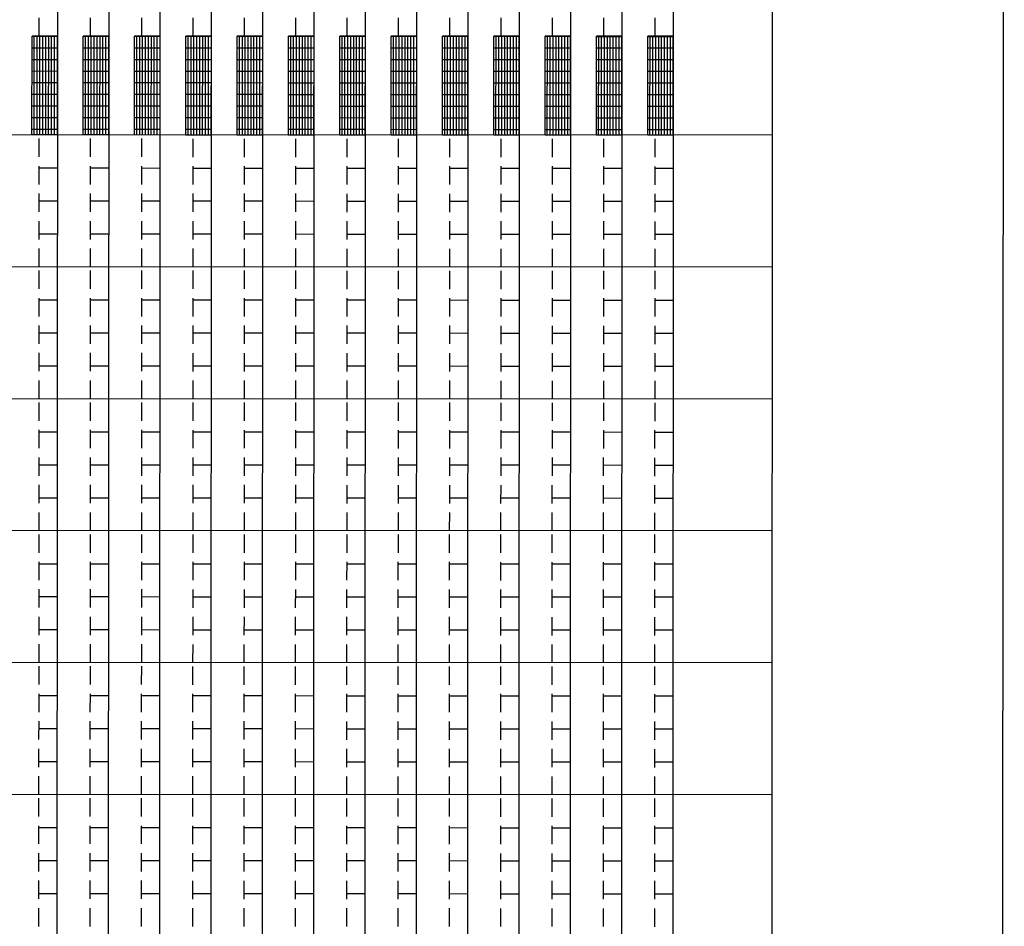
# Model space of a CAD drawing. Extents: x 1688695 to 1689973, y 4794303 to 4798641.
# Drawn here: x 1689228 to 1689242, y 4795620 to 4795633 of the extents above; entities that cross this region are included whole.
import ezdxf

# ---------------------------------------------------------------- set-up
doc = ezdxf.new("R2010")
doc.units = 0
doc.linetypes.add('TRATTEGGIATA2', pattern=[0.375, 0.25, -0.125])
doc.layers.add('delimitazioni', color=7, linetype='CONTINUOUS')

msp = doc.modelspace()

# ---------------------------------------------------------------- linework, layer by layer
at = {"layer": 'delimitazioni'}
for p, q in [((1689228.888, 4795586.212), (1689228.925, 4795663.612)), ((1689229.588, 4795586.212), (1689229.625, 4795663.612)), ((1689230.288, 4795586.211), (1689230.325, 4795663.611)), ((1689230.988, 4795586.211), (1689231.025, 4795663.611)), ((1689231.688, 4795586.211), (1689231.725, 4795663.611)), ((1689232.388, 4795586.21), (1689232.425, 4795663.61)), ((1689233.088, 4795586.21), (1689233.125, 4795663.61)), ((1689233.788, 4795586.21), (1689233.825, 4795663.61)), ((1689234.488, 4795586.209), (1689234.525, 4795663.609)), ((1689235.188, 4795586.209), (1689235.225, 4795663.609)), ((1689235.888, 4795586.209), (1689235.925, 4795663.609)), ((1689236.588, 4795586.208), (1689236.625, 4795663.608)), ((1689237.288, 4795586.208), (1689237.325, 4795663.608)), ((1689238.638, 4795586.208), (1689238.675, 4795663.608)), ((1689228.559, 4795631.212), (1689228.56, 4795632.562)), ((1689228.91, 4795632.562), (1689228.56, 4795632.562)), ((1689228.91, 4795632.557), (1689228.56, 4795632.557)), ((1689228.589, 4795631.212), (1689228.59, 4795632.562)), ((1689228.629, 4795631.212), (1689228.629, 4795632.562)), ((1689228.668, 4795631.212), (1689228.669, 4795632.562)), ((1689228.708, 4795631.212), (1689228.709, 4795632.562)), ((1689228.748, 4795631.212), (1689228.748, 4795632.562)), ((1689228.787, 4795631.212), (1689228.788, 4795632.562)), ((1689228.827, 4795631.212), (1689228.828, 4795632.562)), ((1689228.867, 4795631.212), (1689228.867, 4795632.562)), ((1689228.906, 4795631.212), (1689228.907, 4795632.562)), ((1689228.909, 4795631.212), (1689228.91, 4795632.562)), ((1689229.259, 4795631.212), (1689229.26, 4795632.562)), ((1689229.61, 4795632.562), (1689229.26, 4795632.562)), ((1689229.61, 4795632.556), (1689229.26, 4795632.557)), ((1689229.289, 4795631.212), (1689229.29, 4795632.562)), ((1689229.329, 4795631.212), (1689229.329, 4795632.562)), ((1689229.368, 4795631.212), (1689229.369, 4795632.562)), ((1689229.408, 4795631.212), (1689229.409, 4795632.562)), ((1689229.448, 4795631.212), (1689229.448, 4795632.562)), ((1689229.487, 4795631.212), (1689229.488, 4795632.562)), ((1689229.527, 4795631.212), (1689229.528, 4795632.562)), ((1689229.567, 4795631.212), (1689229.567, 4795632.562)), ((1689229.606, 4795631.212), (1689229.607, 4795632.562)), ((1689229.609, 4795631.212), (1689229.61, 4795632.562)), ((1689229.959, 4795631.212), (1689229.96, 4795632.562)), ((1689230.31, 4795632.561), (1689229.96, 4795632.562)), ((1689230.31, 4795632.556), (1689229.96, 4795632.556)), ((1689229.989, 4795631.212), (1689229.99, 4795632.562)), ((1689230.029, 4795631.212), (1689230.029, 4795632.562)), ((1689230.068, 4795631.212), (1689230.069, 4795632.562)), ((1689230.108, 4795631.212), (1689230.109, 4795632.562)), ((1689230.148, 4795631.212), (1689230.148, 4795632.562)), ((1689230.187, 4795631.212), (1689230.188, 4795632.562)), ((1689230.227, 4795631.212), (1689230.228, 4795632.562)), ((1689230.267, 4795631.212), (1689230.267, 4795632.562)), ((1689230.306, 4795631.211), (1689230.307, 4795632.561)), ((1689230.309, 4795631.211), (1689230.31, 4795632.561)), ((1689230.659, 4795631.211), (1689230.66, 4795632.561)), ((1689231.01, 4795632.561), (1689230.66, 4795632.561)), ((1689231.01, 4795632.556), (1689230.66, 4795632.556)), ((1689230.689, 4795631.211), (1689230.69, 4795632.561)), ((1689230.729, 4795631.211), (1689230.729, 4795632.561)), ((1689230.768, 4795631.211), (1689230.769, 4795632.561)), ((1689230.808, 4795631.211), (1689230.809, 4795632.561)), ((1689230.848, 4795631.211), (1689230.848, 4795632.561)), ((1689230.887, 4795631.211), (1689230.888, 4795632.561)), ((1689230.927, 4795631.211), (1689230.928, 4795632.561)), ((1689230.967, 4795631.211), (1689230.967, 4795632.561)), ((1689231.006, 4795631.211), (1689231.007, 4795632.561)), ((1689231.009, 4795631.211), (1689231.01, 4795632.561)), ((1689231.359, 4795631.211), (1689231.36, 4795632.561)), ((1689231.71, 4795632.561), (1689231.36, 4795632.561)), ((1689231.71, 4795632.555), (1689231.36, 4795632.556)), ((1689231.389, 4795631.211), (1689231.39, 4795632.561)), ((1689231.429, 4795631.211), (1689231.429, 4795632.561)), ((1689231.468, 4795631.211), (1689231.469, 4795632.561)), ((1689231.508, 4795631.211), (1689231.509, 4795632.561)), ((1689231.548, 4795631.211), (1689231.548, 4795632.561)), ((1689231.587, 4795631.211), (1689231.588, 4795632.561)), ((1689231.627, 4795631.211), (1689231.628, 4795632.561)), ((1689231.667, 4795631.211), (1689231.667, 4795632.561)), ((1689231.706, 4795631.211), (1689231.707, 4795632.561)), ((1689231.709, 4795631.211), (1689231.71, 4795632.561)), ((1689232.059, 4795631.211), (1689232.06, 4795632.561)), ((1689232.41, 4795632.56), (1689232.06, 4795632.561)), ((1689232.41, 4795632.555), (1689232.06, 4795632.555)), ((1689232.089, 4795631.211), (1689232.09, 4795632.561)), ((1689232.129, 4795631.211), (1689232.129, 4795632.561)), ((1689232.168, 4795631.211), (1689232.169, 4795632.561)), ((1689232.208, 4795631.211), (1689232.209, 4795632.561)), ((1689232.248, 4795631.211), (1689232.248, 4795632.561)), ((1689232.287, 4795631.211), (1689232.288, 4795632.561)), ((1689232.327, 4795631.211), (1689232.328, 4795632.561)), ((1689232.367, 4795631.211), (1689232.367, 4795632.561)), ((1689232.406, 4795631.21), (1689232.407, 4795632.56)), ((1689232.409, 4795631.21), (1689232.41, 4795632.56)), ((1689232.759, 4795631.21), (1689232.76, 4795632.56)), ((1689233.11, 4795632.56), (1689232.76, 4795632.56)), ((1689233.11, 4795632.555), (1689232.76, 4795632.555)), ((1689232.789, 4795631.21), (1689232.79, 4795632.56)), ((1689232.829, 4795631.21), (1689232.829, 4795632.56)), ((1689232.868, 4795631.21), (1689232.869, 4795632.56)), ((1689232.908, 4795631.21), (1689232.909, 4795632.56)), ((1689232.948, 4795631.21), (1689232.948, 4795632.56)), ((1689232.987, 4795631.21), (1689232.988, 4795632.56)), ((1689233.027, 4795631.21), (1689233.028, 4795632.56)), ((1689233.067, 4795631.21), (1689233.067, 4795632.56)), ((1689233.106, 4795631.21), (1689233.107, 4795632.56)), ((1689233.109, 4795631.21), (1689233.11, 4795632.56)), ((1689233.459, 4795631.21), (1689233.46, 4795632.56)), ((1689233.81, 4795632.56), (1689233.46, 4795632.56)), ((1689233.81, 4795632.554), (1689233.46, 4795632.555)), ((1689233.489, 4795631.21), (1689233.49, 4795632.56)), ((1689233.529, 4795631.21), (1689233.529, 4795632.56)), ((1689233.568, 4795631.21), (1689233.569, 4795632.56)), ((1689233.608, 4795631.21), (1689233.609, 4795632.56)), ((1689233.648, 4795631.21), (1689233.648, 4795632.56)), ((1689233.687, 4795631.21), (1689233.688, 4795632.56)), ((1689233.727, 4795631.21), (1689233.728, 4795632.56)), ((1689233.767, 4795631.21), (1689233.767, 4795632.56)), ((1689233.806, 4795631.21), (1689233.807, 4795632.56)), ((1689233.809, 4795631.21), (1689233.81, 4795632.56)), ((1689234.159, 4795631.21), (1689234.16, 4795632.56)), ((1689234.51, 4795632.559), (1689234.16, 4795632.56)), ((1689234.51, 4795632.554), (1689234.16, 4795632.554)), ((1689234.189, 4795631.21), (1689234.19, 4795632.56)), ((1689234.229, 4795631.21), (1689234.229, 4795632.56)), ((1689234.268, 4795631.21), (1689234.269, 4795632.56)), ((1689234.308, 4795631.21), (1689234.309, 4795632.56)), ((1689234.348, 4795631.21), (1689234.348, 4795632.56)), ((1689234.387, 4795631.21), (1689234.388, 4795632.56)), ((1689234.427, 4795631.21), (1689234.428, 4795632.56)), ((1689234.467, 4795631.21), (1689234.467, 4795632.56)), ((1689234.506, 4795631.209), (1689234.507, 4795632.559)), ((1689234.509, 4795631.209), (1689234.51, 4795632.559)), ((1689234.859, 4795631.209), (1689234.86, 4795632.559)), ((1689235.21, 4795632.559), (1689234.86, 4795632.559)), ((1689235.21, 4795632.554), (1689234.86, 4795632.554)), ((1689234.889, 4795631.209), (1689234.89, 4795632.559)), ((1689234.929, 4795631.209), (1689234.929, 4795632.559)), ((1689234.968, 4795631.209), (1689234.969, 4795632.559)), ((1689235.008, 4795631.209), (1689235.009, 4795632.559)), ((1689235.048, 4795631.209), (1689235.048, 4795632.559)), ((1689235.087, 4795631.209), (1689235.088, 4795632.559)), ((1689235.127, 4795631.209), (1689235.128, 4795632.559)), ((1689235.167, 4795631.209), (1689235.167, 4795632.559)), ((1689235.206, 4795631.209), (1689235.207, 4795632.559)), ((1689235.209, 4795631.209), (1689235.21, 4795632.559)), ((1689235.559, 4795631.209), (1689235.56, 4795632.559)), ((1689235.91, 4795632.559), (1689235.56, 4795632.559)), ((1689235.91, 4795632.553), (1689235.56, 4795632.554)), ((1689235.589, 4795631.209), (1689235.59, 4795632.559)), ((1689235.629, 4795631.209), (1689235.629, 4795632.559)), ((1689235.668, 4795631.209), (1689235.669, 4795632.559)), ((1689235.708, 4795631.209), (1689235.709, 4795632.559)), ((1689235.748, 4795631.209), (1689235.748, 4795632.559)), ((1689235.787, 4795631.209), (1689235.788, 4795632.559)), ((1689235.827, 4795631.209), (1689235.828, 4795632.559)), ((1689235.867, 4795631.209), (1689235.867, 4795632.559)), ((1689235.906, 4795631.209), (1689235.907, 4795632.559)), ((1689235.909, 4795631.209), (1689235.91, 4795632.559)), ((1689236.259, 4795631.209), (1689236.26, 4795632.559)), ((1689236.61, 4795632.558), (1689236.26, 4795632.559)), ((1689236.61, 4795632.553), (1689236.26, 4795632.553)), ((1689236.289, 4795631.209), (1689236.29, 4795632.559)), ((1689236.329, 4795631.209), (1689236.329, 4795632.559)), ((1689236.368, 4795631.209), (1689236.369, 4795632.559)), ((1689236.408, 4795631.209), (1689236.409, 4795632.559)), ((1689236.448, 4795631.209), (1689236.448, 4795632.559)), ((1689236.487, 4795631.209), (1689236.488, 4795632.559)), ((1689236.527, 4795631.209), (1689236.528, 4795632.559)), ((1689236.567, 4795631.209), (1689236.567, 4795632.559)), ((1689236.606, 4795631.208), (1689236.607, 4795632.558)), ((1689236.609, 4795631.208), (1689236.61, 4795632.558)), ((1689236.959, 4795631.208), (1689236.96, 4795632.558)), ((1689237.31, 4795632.558), (1689236.96, 4795632.558)), ((1689237.31, 4795632.553), (1689236.96, 4795632.553)), ((1689236.989, 4795631.208), (1689236.99, 4795632.558)), ((1689237.029, 4795631.208), (1689237.029, 4795632.558)), ((1689237.068, 4795631.208), (1689237.069, 4795632.558)), ((1689237.108, 4795631.208), (1689237.109, 4795632.558)), ((1689237.148, 4795631.208), (1689237.148, 4795632.558)), ((1689237.187, 4795631.208), (1689237.188, 4795632.558)), ((1689237.227, 4795631.208), (1689237.228, 4795632.558)), ((1689237.267, 4795631.208), (1689237.267, 4795632.558)), ((1689237.306, 4795631.208), (1689237.307, 4795632.558)), ((1689237.309, 4795631.208), (1689237.31, 4795632.558)), ((1689228.91, 4795632.398), (1689228.56, 4795632.398)), ((1689229.61, 4795632.398), (1689229.26, 4795632.398)), ((1689230.31, 4795632.397), (1689229.96, 4795632.397)), ((1689231.01, 4795632.397), (1689230.66, 4795632.397)), ((1689231.71, 4795632.397), (1689231.36, 4795632.397)), ((1689232.41, 4795632.396), (1689232.06, 4795632.396)), ((1689233.11, 4795632.396), (1689232.76, 4795632.396)), ((1689233.81, 4795632.396), (1689233.46, 4795632.396)), ((1689234.51, 4795632.395), (1689234.16, 4795632.395)), ((1689235.21, 4795632.395), (1689234.86, 4795632.395)), ((1689235.91, 4795632.395), (1689235.56, 4795632.395)), ((1689236.61, 4795632.394), (1689236.26, 4795632.394)), ((1689237.31, 4795632.394), (1689236.96, 4795632.394)), ((1689228.91, 4795632.239), (1689228.56, 4795632.239)), ((1689229.61, 4795632.239), (1689229.26, 4795632.239)), ((1689230.31, 4795632.239), (1689229.96, 4795632.239)), ((1689231.01, 4795632.238), (1689230.66, 4795632.238)), ((1689231.71, 4795632.238), (1689231.36, 4795632.238)), ((1689232.41, 4795632.238), (1689232.06, 4795632.238)), ((1689233.11, 4795632.237), (1689232.76, 4795632.237)), ((1689233.81, 4795632.237), (1689233.46, 4795632.237)), ((1689234.51, 4795632.237), (1689234.16, 4795632.237)), ((1689235.21, 4795632.236), (1689234.86, 4795632.236)), ((1689235.91, 4795632.236), (1689235.56, 4795632.236)), ((1689236.61, 4795632.236), (1689236.26, 4795632.236)), ((1689237.31, 4795632.235), (1689236.96, 4795632.235)), ((1689228.91, 4795632.08), (1689228.56, 4795632.081)), ((1689229.61, 4795632.08), (1689229.26, 4795632.08)), ((1689230.31, 4795632.08), (1689229.96, 4795632.08)), ((1689231.01, 4795632.079), (1689230.66, 4795632.08)), ((1689231.71, 4795632.079), (1689231.36, 4795632.079)), ((1689232.41, 4795632.079), (1689232.06, 4795632.079)), ((1689233.11, 4795632.078), (1689232.76, 4795632.079)), ((1689233.81, 4795632.078), (1689233.46, 4795632.078)), ((1689234.51, 4795632.078), (1689234.16, 4795632.078)), ((1689235.21, 4795632.077), (1689234.86, 4795632.078)), ((1689235.91, 4795632.077), (1689235.56, 4795632.077)), ((1689236.61, 4795632.077), (1689236.26, 4795632.077)), ((1689237.31, 4795632.076), (1689236.96, 4795632.077)), ((1689228.91, 4795631.922), (1689228.56, 4795631.922)), ((1689229.61, 4795631.921), (1689229.26, 4795631.922)), ((1689230.31, 4795631.921), (1689229.96, 4795631.921)), ((1689231.01, 4795631.921), (1689230.66, 4795631.921)), ((1689231.71, 4795631.92), (1689231.36, 4795631.921)), ((1689232.41, 4795631.92), (1689232.06, 4795631.92)), ((1689233.11, 4795631.92), (1689232.76, 4795631.92)), ((1689233.81, 4795631.919), (1689233.46, 4795631.92)), ((1689234.51, 4795631.919), (1689234.16, 4795631.919)), ((1689235.21, 4795631.919), (1689234.86, 4795631.919)), ((1689235.91, 4795631.918), (1689235.56, 4795631.919)), ((1689236.61, 4795631.918), (1689236.26, 4795631.918)), ((1689237.31, 4795631.918), (1689236.96, 4795631.918)), ((1689228.91, 4795631.763), (1689228.56, 4795631.763)), ((1689229.61, 4795631.763), (1689229.26, 4795631.763)), ((1689230.31, 4795631.762), (1689229.96, 4795631.762)), ((1689231.01, 4795631.762), (1689230.66, 4795631.762)), ((1689231.71, 4795631.762), (1689231.36, 4795631.762)), ((1689232.41, 4795631.761), (1689232.06, 4795631.761)), ((1689233.11, 4795631.761), (1689232.76, 4795631.761)), ((1689233.81, 4795631.761), (1689233.46, 4795631.761)), ((1689234.51, 4795631.76), (1689234.16, 4795631.76)), ((1689235.21, 4795631.76), (1689234.86, 4795631.76)), ((1689235.91, 4795631.76), (1689235.56, 4795631.76)), ((1689236.61, 4795631.759), (1689236.26, 4795631.759)), ((1689237.31, 4795631.759), (1689236.96, 4795631.759)), ((1689228.91, 4795631.604), (1689228.56, 4795631.604)), ((1689229.61, 4795631.604), (1689229.26, 4795631.604)), ((1689230.31, 4795631.604), (1689229.96, 4795631.604)), ((1689231.01, 4795631.603), (1689230.66, 4795631.603)), ((1689231.71, 4795631.603), (1689231.36, 4795631.603)), ((1689232.41, 4795631.603), (1689232.06, 4795631.603)), ((1689233.11, 4795631.602), (1689232.76, 4795631.602)), ((1689233.81, 4795631.602), (1689233.46, 4795631.602)), ((1689234.51, 4795631.602), (1689234.16, 4795631.602)), ((1689235.21, 4795631.601), (1689234.86, 4795631.601)), ((1689235.91, 4795631.601), (1689235.56, 4795631.601)), ((1689236.61, 4795631.601), (1689236.26, 4795631.601)), ((1689237.31, 4795631.6), (1689236.96, 4795631.6)), ((1689228.91, 4795631.445), (1689228.56, 4795631.446)), ((1689229.61, 4795631.445), (1689229.26, 4795631.445)), ((1689230.31, 4795631.445), (1689229.96, 4795631.445)), ((1689231.01, 4795631.444), (1689230.66, 4795631.445)), ((1689231.71, 4795631.444), (1689231.36, 4795631.444)), ((1689232.41, 4795631.444), (1689232.06, 4795631.444)), ((1689233.11, 4795631.443), (1689232.76, 4795631.444)), ((1689233.81, 4795631.443), (1689233.46, 4795631.443)), ((1689234.51, 4795631.443), (1689234.16, 4795631.443)), ((1689235.21, 4795631.442), (1689234.86, 4795631.443)), ((1689235.91, 4795631.442), (1689235.56, 4795631.442)), ((1689236.61, 4795631.442), (1689236.26, 4795631.442)), ((1689237.31, 4795631.441), (1689236.96, 4795631.442)), ((1689228.909, 4795631.287), (1689228.559, 4795631.287)), ((1689229.609, 4795631.286), (1689229.259, 4795631.287)), ((1689230.309, 4795631.286), (1689229.959, 4795631.286)), ((1689231.009, 4795631.286), (1689230.659, 4795631.286)), ((1689231.709, 4795631.285), (1689231.359, 4795631.286)), ((1689232.409, 4795631.285), (1689232.059, 4795631.285)), ((1689233.109, 4795631.285), (1689232.759, 4795631.285)), ((1689233.809, 4795631.284), (1689233.459, 4795631.285)), ((1689234.509, 4795631.284), (1689234.159, 4795631.284)), ((1689235.209, 4795631.284), (1689234.859, 4795631.284)), ((1689235.909, 4795631.283), (1689235.559, 4795631.284)), ((1689236.609, 4795631.283), (1689236.259, 4795631.283)), ((1689237.309, 4795631.283), (1689236.959, 4795631.283)), ((1689238.659, 4795631.208), (1689217.859, 4795631.217)), ((1689228.909, 4795631.212), (1689228.559, 4795631.212)), ((1689229.609, 4795631.212), (1689229.259, 4795631.212)), ((1689230.309, 4795631.211), (1689229.959, 4795631.212)), ((1689231.009, 4795631.211), (1689230.659, 4795631.211)), ((1689231.709, 4795631.211), (1689231.359, 4795631.211)), ((1689232.409, 4795631.21), (1689232.059, 4795631.211)), ((1689233.109, 4795631.21), (1689232.759, 4795631.21)), ((1689233.809, 4795631.21), (1689233.459, 4795631.21)), ((1689234.509, 4795631.209), (1689234.159, 4795631.21)), ((1689235.209, 4795631.209), (1689234.859, 4795631.209)), ((1689235.909, 4795631.209), (1689235.559, 4795631.209)), ((1689236.609, 4795631.208), (1689236.259, 4795631.209)), ((1689237.309, 4795631.208), (1689236.959, 4795631.208)), ((1689238.659, 4795629.408), (1689217.859, 4795629.417)), ((1689238.658, 4795627.608), (1689217.858, 4795627.617)), ((1689238.657, 4795625.808), (1689217.857, 4795625.817)), ((1689238.656, 4795624.008), (1689217.856, 4795624.017)), ((1689238.655, 4795622.208), (1689217.855, 4795622.217)), ((1689238.655, 4795622.208), (1689217.855, 4795622.217))]:
    msp.add_line(p, q, dxfattribs=at)
at = {"layer": 'delimitazioni', "ltscale": 5}
msp.add_line((1689241.787, 4795585.007), (1689241.822, 4795658.583), dxfattribs=at)
at = {"layer": 'delimitazioni', "linetype": 'TRATTEGGIATA2'}
for p, q in [((1689228.66, 4795632.562), (1689228.66, 4795633.012)), ((1689229.36, 4795632.562), (1689229.36, 4795633.012)), ((1689230.06, 4795632.562), (1689230.06, 4795633.012)), ((1689230.76, 4795632.561), (1689230.76, 4795633.011)), ((1689231.46, 4795632.561), (1689231.46, 4795633.011)), ((1689232.16, 4795632.561), (1689232.16, 4795633.011)), ((1689232.86, 4795632.56), (1689232.86, 4795633.01)), ((1689233.56, 4795632.56), (1689233.56, 4795633.01)), ((1689234.26, 4795632.56), (1689234.26, 4795633.01)), ((1689234.96, 4795632.559), (1689234.96, 4795633.009)), ((1689235.66, 4795632.559), (1689235.66, 4795633.009)), ((1689236.36, 4795632.559), (1689236.36, 4795633.009)), ((1689237.06, 4795632.558), (1689237.06, 4795633.008)), ((1689228.659, 4795629.412), (1689228.659, 4795631.212)), ((1689229.359, 4795629.412), (1689229.359, 4795631.212)), ((1689230.059, 4795629.412), (1689230.059, 4795631.212)), ((1689230.759, 4795629.411), (1689230.759, 4795631.211)), ((1689231.459, 4795629.411), (1689231.459, 4795631.211)), ((1689232.159, 4795629.411), (1689232.159, 4795631.211)), ((1689232.859, 4795629.41), (1689232.859, 4795631.21)), ((1689233.559, 4795629.41), (1689233.559, 4795631.21)), ((1689234.259, 4795629.41), (1689234.259, 4795631.21)), ((1689234.959, 4795629.409), (1689234.959, 4795631.209)), ((1689235.659, 4795629.409), (1689235.659, 4795631.209)), ((1689236.359, 4795629.409), (1689236.359, 4795631.209)), ((1689237.059, 4795629.408), (1689237.059, 4795631.208)), ((1689228.659, 4795630.762), (1689228.909, 4795630.762)), ((1689229.359, 4795630.762), (1689229.609, 4795630.762)), ((1689230.059, 4795630.762), (1689230.309, 4795630.761)), ((1689230.759, 4795630.761), (1689231.009, 4795630.761)), ((1689231.459, 4795630.761), (1689231.709, 4795630.761)), ((1689232.159, 4795630.761), (1689232.409, 4795630.76)), ((1689232.859, 4795630.76), (1689233.109, 4795630.76)), ((1689233.559, 4795630.76), (1689233.809, 4795630.76)), ((1689234.259, 4795630.76), (1689234.509, 4795630.759)), ((1689234.959, 4795630.759), (1689235.209, 4795630.759)), ((1689235.659, 4795630.759), (1689235.909, 4795630.759)), ((1689236.359, 4795630.759), (1689236.609, 4795630.758)), ((1689237.059, 4795630.758), (1689237.309, 4795630.758)), ((1689228.659, 4795630.312), (1689228.909, 4795630.312)), ((1689229.359, 4795630.312), (1689229.609, 4795630.312)), ((1689230.059, 4795630.312), (1689230.309, 4795630.311)), ((1689230.759, 4795630.311), (1689231.009, 4795630.311)), ((1689231.459, 4795630.311), (1689231.709, 4795630.311)), ((1689232.159, 4795630.311), (1689232.409, 4795630.31)), ((1689232.859, 4795630.31), (1689233.109, 4795630.31)), ((1689233.559, 4795630.31), (1689233.809, 4795630.31)), ((1689234.259, 4795630.31), (1689234.509, 4795630.309)), ((1689234.959, 4795630.309), (1689235.209, 4795630.309)), ((1689235.659, 4795630.309), (1689235.909, 4795630.309)), ((1689236.359, 4795630.309), (1689236.609, 4795630.308)), ((1689237.059, 4795630.308), (1689237.309, 4795630.308)), ((1689228.659, 4795629.862), (1689228.909, 4795629.862)), ((1689229.359, 4795629.862), (1689229.609, 4795629.862)), ((1689230.059, 4795629.862), (1689230.309, 4795629.861)), ((1689230.759, 4795629.861), (1689231.009, 4795629.861)), ((1689231.459, 4795629.861), (1689231.709, 4795629.861)), ((1689232.159, 4795629.861), (1689232.409, 4795629.86)), ((1689232.859, 4795629.86), (1689233.109, 4795629.86)), ((1689233.559, 4795629.86), (1689233.809, 4795629.86)), ((1689234.259, 4795629.86), (1689234.509, 4795629.859)), ((1689234.959, 4795629.859), (1689235.209, 4795629.859)), ((1689235.659, 4795629.859), (1689235.909, 4795629.859)), ((1689236.359, 4795629.859), (1689236.609, 4795629.858)), ((1689237.059, 4795629.858), (1689237.309, 4795629.858)), ((1689228.658, 4795627.612), (1689228.659, 4795629.412)), ((1689229.358, 4795627.612), (1689229.359, 4795629.412)), ((1689230.058, 4795627.612), (1689230.059, 4795629.412)), ((1689230.758, 4795627.611), (1689230.759, 4795629.411)), ((1689231.458, 4795627.611), (1689231.459, 4795629.411)), ((1689232.158, 4795627.611), (1689232.159, 4795629.411)), ((1689232.858, 4795627.61), (1689232.859, 4795629.41)), ((1689233.558, 4795627.61), (1689233.559, 4795629.41)), ((1689234.258, 4795627.61), (1689234.259, 4795629.41)), ((1689234.958, 4795627.609), (1689234.959, 4795629.409)), ((1689235.658, 4795627.609), (1689235.659, 4795629.409)), ((1689236.358, 4795627.609), (1689236.359, 4795629.409)), ((1689237.058, 4795627.608), (1689237.059, 4795629.408)), ((1689228.658, 4795628.962), (1689228.908, 4795628.962)), ((1689229.358, 4795628.962), (1689229.608, 4795628.962)), ((1689230.058, 4795628.962), (1689230.308, 4795628.961)), ((1689230.758, 4795628.961), (1689231.008, 4795628.961)), ((1689231.458, 4795628.961), (1689231.708, 4795628.961)), ((1689232.158, 4795628.961), (1689232.408, 4795628.96)), ((1689232.858, 4795628.96), (1689233.108, 4795628.96)), ((1689233.558, 4795628.96), (1689233.808, 4795628.96)), ((1689234.258, 4795628.96), (1689234.508, 4795628.959)), ((1689234.958, 4795628.959), (1689235.208, 4795628.959)), ((1689235.658, 4795628.959), (1689235.908, 4795628.959)), ((1689236.358, 4795628.959), (1689236.608, 4795628.958)), ((1689237.058, 4795628.958), (1689237.308, 4795628.958)), ((1689228.658, 4795628.512), (1689228.908, 4795628.512)), ((1689229.358, 4795628.512), (1689229.608, 4795628.512)), ((1689230.058, 4795628.512), (1689230.308, 4795628.511)), ((1689230.758, 4795628.511), (1689231.008, 4795628.511)), ((1689231.458, 4795628.511), (1689231.708, 4795628.511)), ((1689232.158, 4795628.511), (1689232.408, 4795628.51)), ((1689232.858, 4795628.51), (1689233.108, 4795628.51)), ((1689233.558, 4795628.51), (1689233.808, 4795628.51)), ((1689234.258, 4795628.51), (1689234.508, 4795628.509)), ((1689234.958, 4795628.509), (1689235.208, 4795628.509)), ((1689235.658, 4795628.509), (1689235.908, 4795628.509)), ((1689236.358, 4795628.509), (1689236.608, 4795628.508)), ((1689237.058, 4795628.508), (1689237.308, 4795628.508)), ((1689228.658, 4795628.062), (1689228.908, 4795628.062)), ((1689229.358, 4795628.062), (1689229.608, 4795628.062)), ((1689230.058, 4795628.062), (1689230.308, 4795628.061)), ((1689230.758, 4795628.061), (1689231.008, 4795628.061)), ((1689231.458, 4795628.061), (1689231.708, 4795628.061)), ((1689232.158, 4795628.061), (1689232.408, 4795628.06)), ((1689232.858, 4795628.06), (1689233.108, 4795628.06)), ((1689233.558, 4795628.06), (1689233.808, 4795628.06)), ((1689234.258, 4795628.06), (1689234.508, 4795628.059)), ((1689234.958, 4795628.059), (1689235.208, 4795628.059)), ((1689235.658, 4795628.059), (1689235.908, 4795628.059)), ((1689236.358, 4795628.059), (1689236.608, 4795628.058)), ((1689237.058, 4795628.058), (1689237.308, 4795628.058)), ((1689228.657, 4795625.812), (1689228.658, 4795627.612)), ((1689229.357, 4795625.812), (1689229.358, 4795627.612)), ((1689230.057, 4795625.812), (1689230.058, 4795627.612)), ((1689230.757, 4795625.811), (1689230.758, 4795627.611)), ((1689231.457, 4795625.811), (1689231.458, 4795627.611)), ((1689232.157, 4795625.811), (1689232.158, 4795627.611)), ((1689232.857, 4795625.81), (1689232.858, 4795627.61)), ((1689233.557, 4795625.81), (1689233.558, 4795627.61)), ((1689234.257, 4795625.81), (1689234.258, 4795627.61)), ((1689234.957, 4795625.809), (1689234.958, 4795627.609)), ((1689235.657, 4795625.809), (1689235.658, 4795627.609)), ((1689236.357, 4795625.809), (1689236.358, 4795627.609)), ((1689237.057, 4795625.808), (1689237.058, 4795627.608)), ((1689228.657, 4795627.162), (1689228.907, 4795627.162)), ((1689229.357, 4795627.162), (1689229.607, 4795627.162)), ((1689230.057, 4795627.162), (1689230.307, 4795627.161)), ((1689230.757, 4795627.161), (1689231.007, 4795627.161)), ((1689231.457, 4795627.161), (1689231.707, 4795627.161)), ((1689232.157, 4795627.161), (1689232.407, 4795627.16)), ((1689232.857, 4795627.16), (1689233.107, 4795627.16)), ((1689233.557, 4795627.16), (1689233.807, 4795627.16)), ((1689234.257, 4795627.16), (1689234.507, 4795627.159)), ((1689234.957, 4795627.159), (1689235.207, 4795627.159)), ((1689235.657, 4795627.159), (1689235.907, 4795627.159)), ((1689236.357, 4795627.159), (1689236.607, 4795627.158)), ((1689237.057, 4795627.158), (1689237.307, 4795627.158)), ((1689228.657, 4795626.712), (1689228.907, 4795626.712)), ((1689229.357, 4795626.712), (1689229.607, 4795626.712)), ((1689230.057, 4795626.712), (1689230.307, 4795626.711)), ((1689230.757, 4795626.711), (1689231.007, 4795626.711)), ((1689231.457, 4795626.711), (1689231.707, 4795626.711)), ((1689232.157, 4795626.711), (1689232.407, 4795626.71)), ((1689232.857, 4795626.71), (1689233.107, 4795626.71)), ((1689233.557, 4795626.71), (1689233.807, 4795626.71)), ((1689234.257, 4795626.71), (1689234.507, 4795626.709)), ((1689234.957, 4795626.709), (1689235.207, 4795626.709)), ((1689235.657, 4795626.709), (1689235.907, 4795626.709)), ((1689236.357, 4795626.709), (1689236.607, 4795626.708)), ((1689237.057, 4795626.708), (1689237.307, 4795626.708)), ((1689228.657, 4795626.262), (1689228.907, 4795626.262)), ((1689229.357, 4795626.262), (1689229.607, 4795626.262)), ((1689230.057, 4795626.262), (1689230.307, 4795626.261)), ((1689230.757, 4795626.261), (1689231.007, 4795626.261)), ((1689231.457, 4795626.261), (1689231.707, 4795626.261)), ((1689232.157, 4795626.261), (1689232.407, 4795626.26)), ((1689232.857, 4795626.26), (1689233.107, 4795626.26)), ((1689233.557, 4795626.26), (1689233.807, 4795626.26)), ((1689234.257, 4795626.26), (1689234.507, 4795626.259)), ((1689234.957, 4795626.259), (1689235.207, 4795626.259)), ((1689235.657, 4795626.259), (1689235.907, 4795626.259)), ((1689236.357, 4795626.259), (1689236.607, 4795626.258)), ((1689237.057, 4795626.258), (1689237.307, 4795626.258)), ((1689228.656, 4795624.012), (1689228.657, 4795625.812)), ((1689229.356, 4795624.012), (1689229.357, 4795625.812)), ((1689230.056, 4795624.012), (1689230.057, 4795625.812)), ((1689230.756, 4795624.011), (1689230.757, 4795625.811)), ((1689231.456, 4795624.011), (1689231.457, 4795625.811)), ((1689232.156, 4795624.011), (1689232.157, 4795625.811)), ((1689232.856, 4795624.01), (1689232.857, 4795625.81)), ((1689233.556, 4795624.01), (1689233.557, 4795625.81)), ((1689234.256, 4795624.01), (1689234.257, 4795625.81)), ((1689234.956, 4795624.009), (1689234.957, 4795625.809)), ((1689235.656, 4795624.009), (1689235.657, 4795625.809)), ((1689236.356, 4795624.009), (1689236.357, 4795625.809)), ((1689237.056, 4795624.008), (1689237.057, 4795625.808)), ((1689228.657, 4795625.362), (1689228.907, 4795625.362)), ((1689229.357, 4795625.362), (1689229.607, 4795625.362)), ((1689230.057, 4795625.362), (1689230.307, 4795625.361)), ((1689230.757, 4795625.361), (1689231.007, 4795625.361)), ((1689231.457, 4795625.361), (1689231.707, 4795625.361)), ((1689232.157, 4795625.361), (1689232.407, 4795625.36)), ((1689232.857, 4795625.36), (1689233.107, 4795625.36)), ((1689233.557, 4795625.36), (1689233.807, 4795625.36)), ((1689234.257, 4795625.36), (1689234.507, 4795625.359)), ((1689234.957, 4795625.359), (1689235.207, 4795625.359)), ((1689235.657, 4795625.359), (1689235.907, 4795625.359)), ((1689236.357, 4795625.359), (1689236.607, 4795625.358)), ((1689237.057, 4795625.358), (1689237.307, 4795625.358)), ((1689228.656, 4795624.912), (1689228.906, 4795624.912)), ((1689229.356, 4795624.912), (1689229.606, 4795624.912)), ((1689230.056, 4795624.912), (1689230.306, 4795624.911)), ((1689230.756, 4795624.911), (1689231.006, 4795624.911)), ((1689231.456, 4795624.911), (1689231.706, 4795624.911)), ((1689232.156, 4795624.911), (1689232.406, 4795624.91)), ((1689232.856, 4795624.91), (1689233.106, 4795624.91)), ((1689233.556, 4795624.91), (1689233.806, 4795624.91)), ((1689234.256, 4795624.91), (1689234.506, 4795624.909)), ((1689234.956, 4795624.909), (1689235.206, 4795624.909)), ((1689235.656, 4795624.909), (1689235.906, 4795624.909)), ((1689236.356, 4795624.909), (1689236.606, 4795624.908)), ((1689237.056, 4795624.908), (1689237.306, 4795624.908)), ((1689228.656, 4795624.462), (1689228.906, 4795624.462)), ((1689229.356, 4795624.462), (1689229.606, 4795624.462)), ((1689230.056, 4795624.462), (1689230.306, 4795624.461)), ((1689230.756, 4795624.461), (1689231.006, 4795624.461)), ((1689231.456, 4795624.461), (1689231.706, 4795624.461)), ((1689232.156, 4795624.461), (1689232.406, 4795624.46)), ((1689232.856, 4795624.46), (1689233.106, 4795624.46)), ((1689233.556, 4795624.46), (1689233.806, 4795624.46)), ((1689234.256, 4795624.46), (1689234.506, 4795624.459)), ((1689234.956, 4795624.459), (1689235.206, 4795624.459)), ((1689235.656, 4795624.459), (1689235.906, 4795624.459)), ((1689236.356, 4795624.459), (1689236.606, 4795624.458)), ((1689237.056, 4795624.458), (1689237.306, 4795624.458)), ((1689228.655, 4795622.212), (1689228.656, 4795624.012)), ((1689229.355, 4795622.212), (1689229.356, 4795624.012)), ((1689230.055, 4795622.212), (1689230.056, 4795624.012)), ((1689230.755, 4795622.211), (1689230.756, 4795624.011)), ((1689231.455, 4795622.211), (1689231.456, 4795624.011)), ((1689232.155, 4795622.211), (1689232.156, 4795624.011)), ((1689232.855, 4795622.21), (1689232.856, 4795624.01)), ((1689233.555, 4795622.21), (1689233.556, 4795624.01)), ((1689234.255, 4795622.21), (1689234.256, 4795624.01)), ((1689234.955, 4795622.209), (1689234.956, 4795624.009)), ((1689235.655, 4795622.209), (1689235.656, 4795624.009)), ((1689236.355, 4795622.209), (1689236.356, 4795624.009)), ((1689237.055, 4795622.208), (1689237.056, 4795624.008)), ((1689228.656, 4795623.562), (1689228.906, 4795623.562)), ((1689229.356, 4795623.562), (1689229.606, 4795623.562)), ((1689230.056, 4795623.562), (1689230.306, 4795623.561)), ((1689230.756, 4795623.561), (1689231.006, 4795623.561)), ((1689231.456, 4795623.561), (1689231.706, 4795623.561)), ((1689232.156, 4795623.561), (1689232.406, 4795623.56)), ((1689232.856, 4795623.56), (1689233.106, 4795623.56)), ((1689233.556, 4795623.56), (1689233.806, 4795623.56)), ((1689234.256, 4795623.56), (1689234.506, 4795623.559)), ((1689234.956, 4795623.559), (1689235.206, 4795623.559)), ((1689235.656, 4795623.559), (1689235.906, 4795623.559)), ((1689236.356, 4795623.559), (1689236.606, 4795623.558)), ((1689237.056, 4795623.558), (1689237.306, 4795623.558)), ((1689228.656, 4795623.112), (1689228.906, 4795623.112)), ((1689229.356, 4795623.112), (1689229.606, 4795623.112)), ((1689230.056, 4795623.112), (1689230.306, 4795623.111)), ((1689230.756, 4795623.111), (1689231.006, 4795623.111)), ((1689231.456, 4795623.111), (1689231.706, 4795623.111)), ((1689232.156, 4795623.111), (1689232.406, 4795623.11)), ((1689232.856, 4795623.11), (1689233.106, 4795623.11)), ((1689233.556, 4795623.11), (1689233.806, 4795623.11)), ((1689234.256, 4795623.11), (1689234.506, 4795623.109)), ((1689234.956, 4795623.109), (1689235.206, 4795623.109)), ((1689235.656, 4795623.109), (1689235.906, 4795623.109)), ((1689236.356, 4795623.109), (1689236.606, 4795623.108)), ((1689237.056, 4795623.108), (1689237.306, 4795623.108)), ((1689228.655, 4795622.662), (1689228.905, 4795622.662)), ((1689229.355, 4795622.662), (1689229.605, 4795622.662)), ((1689230.055, 4795622.662), (1689230.305, 4795622.661)), ((1689230.755, 4795622.661), (1689231.005, 4795622.661)), ((1689231.455, 4795622.661), (1689231.705, 4795622.661)), ((1689232.155, 4795622.661), (1689232.405, 4795622.66)), ((1689232.855, 4795622.66), (1689233.105, 4795622.66)), ((1689233.555, 4795622.66), (1689233.805, 4795622.66)), ((1689234.255, 4795622.66), (1689234.505, 4795622.659)), ((1689234.955, 4795622.659), (1689235.205, 4795622.659)), ((1689235.655, 4795622.659), (1689235.905, 4795622.659)), ((1689236.355, 4795622.659), (1689236.605, 4795622.658)), ((1689237.055, 4795622.658), (1689237.305, 4795622.658)), ((1689228.654, 4795620.412), (1689228.655, 4795622.212)), ((1689229.354, 4795620.412), (1689229.355, 4795622.212)), ((1689230.054, 4795620.412), (1689230.055, 4795622.212)), ((1689230.754, 4795620.411), (1689230.755, 4795622.211)), ((1689231.454, 4795620.411), (1689231.455, 4795622.211)), ((1689232.154, 4795620.411), (1689232.155, 4795622.211)), ((1689232.854, 4795620.41), (1689232.855, 4795622.21)), ((1689233.554, 4795620.41), (1689233.555, 4795622.21)), ((1689234.254, 4795620.41), (1689234.255, 4795622.21)), ((1689234.954, 4795620.409), (1689234.955, 4795622.209)), ((1689235.654, 4795620.409), (1689235.655, 4795622.209)), ((1689236.354, 4795620.409), (1689236.355, 4795622.209)), ((1689237.054, 4795620.408), (1689237.055, 4795622.208)), ((1689228.655, 4795621.762), (1689228.905, 4795621.762)), ((1689229.355, 4795621.762), (1689229.605, 4795621.762)), ((1689230.055, 4795621.762), (1689230.305, 4795621.761)), ((1689230.755, 4795621.761), (1689231.005, 4795621.761)), ((1689231.455, 4795621.761), (1689231.705, 4795621.761)), ((1689232.155, 4795621.761), (1689232.405, 4795621.76)), ((1689232.855, 4795621.76), (1689233.105, 4795621.76)), ((1689233.555, 4795621.76), (1689233.805, 4795621.76)), ((1689234.255, 4795621.76), (1689234.505, 4795621.759)), ((1689234.955, 4795621.759), (1689235.205, 4795621.759)), ((1689235.655, 4795621.759), (1689235.905, 4795621.759)), ((1689236.355, 4795621.759), (1689236.605, 4795621.758)), ((1689237.055, 4795621.758), (1689237.305, 4795621.758)), ((1689228.655, 4795621.312), (1689228.905, 4795621.312)), ((1689229.355, 4795621.312), (1689229.605, 4795621.312)), ((1689230.055, 4795621.312), (1689230.305, 4795621.311)), ((1689230.755, 4795621.311), (1689231.005, 4795621.311)), ((1689231.455, 4795621.311), (1689231.705, 4795621.311)), ((1689232.155, 4795621.311), (1689232.405, 4795621.31)), ((1689232.855, 4795621.31), (1689233.105, 4795621.31)), ((1689233.555, 4795621.31), (1689233.805, 4795621.31)), ((1689234.255, 4795621.31), (1689234.505, 4795621.309)), ((1689234.955, 4795621.309), (1689235.205, 4795621.309)), ((1689235.655, 4795621.309), (1689235.905, 4795621.309)), ((1689236.355, 4795621.309), (1689236.605, 4795621.308)), ((1689237.055, 4795621.308), (1689237.305, 4795621.308)), ((1689228.654, 4795620.862), (1689228.904, 4795620.862)), ((1689229.354, 4795620.862), (1689229.604, 4795620.862)), ((1689230.054, 4795620.862), (1689230.304, 4795620.861)), ((1689230.754, 4795620.861), (1689231.004, 4795620.861)), ((1689231.454, 4795620.861), (1689231.704, 4795620.861)), ((1689232.154, 4795620.861), (1689232.404, 4795620.86)), ((1689232.854, 4795620.86), (1689233.104, 4795620.86)), ((1689233.554, 4795620.86), (1689233.804, 4795620.86)), ((1689234.254, 4795620.86), (1689234.504, 4795620.859)), ((1689234.954, 4795620.859), (1689235.204, 4795620.859)), ((1689235.654, 4795620.859), (1689235.904, 4795620.859)), ((1689236.354, 4795620.859), (1689236.604, 4795620.858)), ((1689237.054, 4795620.858), (1689237.304, 4795620.858))]:
    msp.add_line(p, q, dxfattribs=at)

doc.saveas('drawing.dxf')
